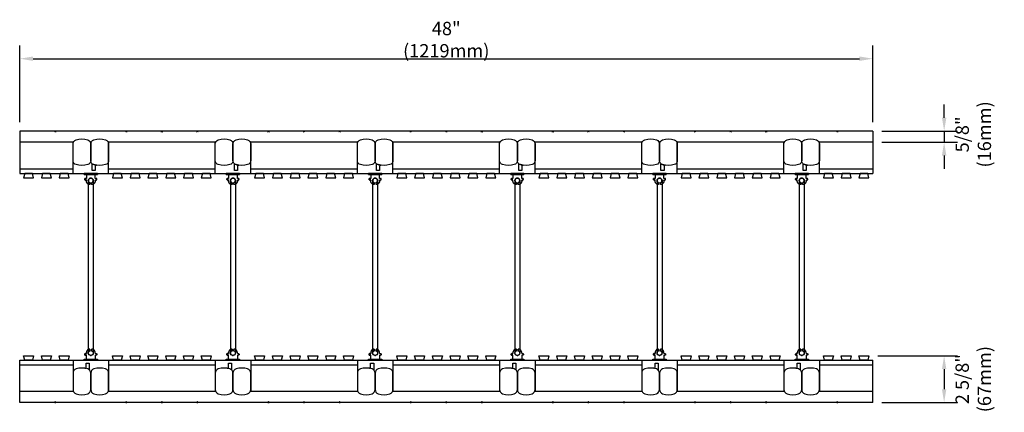
# Model space of a CAD drawing. Units: inches. Extents: x 329.2 to 384.6, y 103.6 to 160.4.
# Drawn here: x 329.2 to 384.6, y 138.4 to 160.4 of the extents above; entities that cross this region are included whole.
import ezdxf

# ---------------------------------------------------------------- set-up
doc = ezdxf.new("R2010")
doc.units = ezdxf.units.IN
doc.header["$MEASUREMENT"] = 0
for name, color, linetype in [('line25', 2, 'Continuous'), ('LINE50', 5, 'Continuous'), ('LINE9', 9, 'Continuous'), ('TEXT', 4, 'Continuous')]:
    doc.layers.add(name, color=color, linetype=linetype)
doc.styles.add('DIM', font='romans.shx', dxfattribs={"width": 0.7})
doc.dimstyles.new('ext_8', dxfattribs={"dimscale": 8, "dimtxt": 0.09375, "dimasz": 0.09375, "dimexe": 0.09375, "dimexo": 0.0625, "dimgap": 0.0625, "dimtad": 1, "dimdec": 3, "dimzin": 3, "dimdsep": 46, "dimlunit": 4, "dimtxsty": 'DIM', "dimcen": 0.09, "dimdle": 0.09375, "dimclrt": 4, "dimadec": 0, "dimazin": 0, "dimtfac": 1, "dimtdec": 3, "dimtmove": 2, "dimatfit": 3, "dimfxl": 0.09375, "dimfrac": 2, "dimtolj": 1, "dimtzin": 0, "dimarcsym": 0})

# ---------------------------------------------------------------- blocks, each defined once
blk = doc.blocks.new('*D20')
at = {"layer": 'Defpoints', "color": 0, "transparency": 16777216}
for p in [(377.176, 158.221), (329.176, 154.154), (377.176, 154.154)]:
    blk.add_point(p, dxfattribs=at)
at = {"layer": 'TEXT', "color": 0, "lineweight": -2, "transparency": 16777216}
for p, q in [((329.176, 154.654), (329.176, 158.971)), ((377.176, 154.654), (377.176, 158.971)), ((329.926, 158.221), (376.426, 158.221))]:
    blk.add_line(p, q, dxfattribs=at)
at = {"layer": 'TEXT', "color": 0, "transparency": 16777216}
for points in [[(329.926, 158.346), (329.926, 158.096), (329.176, 158.221)], [(376.426, 158.346), (376.426, 158.096), (377.176, 158.221)]]:
    blk.add_solid(points, dxfattribs=at)
at = {"layer": 'TEXT', "color": 4, "transparency": 16777216, "insert": (353.176, 159.292), "char_height": 0.75, "attachment_point": 5, "style": 'DIM'}
blk.add_mtext('\\A1;48" (1219mm)', dxfattribs=at)
blk = doc.blocks.new('*D21')
at = {"layer": 'Defpoints', "color": 0, "transparency": 16777216}
for p in [(377.176, 154.154), (377.176, 153.529), (381.191, 153.529)]:
    blk.add_point(p, dxfattribs=at)
at = {"layer": 'TEXT', "color": 0, "lineweight": -2, "transparency": 16777216}
for p, q in [((381.191, 154.904), (381.191, 155.654)), ((377.676, 154.154), (381.941, 154.154)), ((381.191, 154.154), (381.191, 153.529)), ((377.676, 153.529), (381.941, 153.529)), ((381.191, 152.779), (381.191, 152.029))]:
    blk.add_line(p, q, dxfattribs=at)
at = {"layer": 'TEXT', "color": 0, "transparency": 16777216}
for points in [[(381.066, 154.904), (381.316, 154.904), (381.191, 154.154)], [(381.066, 152.779), (381.316, 152.779), (381.191, 153.529)]]:
    blk.add_solid(points, dxfattribs=at)
at = {"layer": 'TEXT', "color": 4, "transparency": 16777216, "insert": (382.831, 153.967), "char_height": 0.75, "attachment_point": 5, "rotation": 90, "style": 'DIM'}
blk.add_mtext('\\A1;5/8" (16mm)', dxfattribs=at)
blk = doc.blocks.new('*D22')
at = {"layer": 'Defpoints', "color": 0, "transparency": 16777216}
for p in [(376.957, 141.529), (377.176, 138.904), (381.191, 138.904)]:
    blk.add_point(p, dxfattribs=at)
at = {"layer": 'TEXT', "color": 0, "lineweight": -2, "transparency": 16777216}
for p, q in [((377.457, 141.529), (381.941, 141.529)), ((381.191, 140.779), (381.191, 139.654)), ((377.676, 138.904), (381.941, 138.904))]:
    blk.add_line(p, q, dxfattribs=at)
at = {"layer": 'TEXT', "color": 0, "transparency": 16777216}
for points in [[(381.066, 140.779), (381.316, 140.779), (381.191, 141.529)], [(381.066, 139.654), (381.316, 139.654), (381.191, 138.904)]]:
    blk.add_solid(points, dxfattribs=at)
at = {"layer": 'TEXT', "color": 4, "transparency": 16777216, "insert": (382.831, 140.217), "char_height": 0.75, "attachment_point": 5, "rotation": 90, "style": 'DIM'}
blk.add_mtext('\\A1;2 5/8" (67mm)', dxfattribs=at)
blk = doc.blocks.new('WEB_CENTRE_TOP_10')
for p, q in [((-0.141, 9.688), (-0.141, 0)), ((0.141, 9.688), (0.141, 0))]:
    blk.add_line(p, q)
for centre in [(0, 9.688), (0, 0)]:
    blk.add_circle(centre, 0.141)
blk = doc.blocks.new('Connector')
blk.add_point((0.271, 0))
at = {"layer": 'LINE9'}
for p, q in [((0, 0.375), (0, -0.375)), ((0.062, -0.375), (0.062, 0.375)), ((0.281, 0.25), (0.062, 0.25))]:
    blk.add_line(p, q, dxfattribs=at)
for points, weights in [([(0.007, 0.375), (0.004, 0.375), (0, 0.375)], [1, 0.972587069138, 0.950305488115]), ([(0.327, 0.343), (0.308, 0.343), (0.281, 0.317), (0.281, 0.297)], [1, 0.85355339, 0.85355339, 1]), ([(0.328, 0.343), (0.327, 0.343), (0.327, 0.343)], [1, 0.70710678, 1]), ([(0.375, 0.297), (0.375, 0.317), (0.348, 0.343), (0.329, 0.343)], [1, 0.85355339, 0.85355339, 1]), ([(0.406, 0.25), (0.546, 0.25), (0.619, 0.131)], [0.958404415409, 0.794674173519, 0.864651571113]), ([(0.619, 0.052), (0.612, 0.049), (0.604, 0.049)], [0.83615024178, 0.892081430621, 1]), ([(0, -0.375), (0.004, -0.375), (0.007, -0.375)], [0.950305488115, 0.972587069138, 1]), ([(0.281, -0.297), (0.281, -0.317), (0.308, -0.343), (0.327, -0.343)], [1, 0.85355339, 0.85355339, 1]), ([(0.327, -0.343), (0.281, -0.343), (0.281, -0.297)], [1, 0.70710678, 1]), ([(0.329, -0.343), (0.348, -0.343), (0.375, -0.317), (0.375, -0.297)], [1, 0.85355339, 0.85355339, 1]), ([(0.375, -0.297), (0.375, -0.343), (0.329, -0.343)], [1, 0.70710678, 1]), ([(0.619, -0.131), (0.546, -0.25), (0.406, -0.25)], [0.864651574428, 0.794674169686, 0.958404415195]), ([(0.604, -0.049), (0.612, -0.049), (0.619, -0.052)], [1, 0.89208144177, 0.836150253337])]:
    blk.add_rational_spline(points, weights, degree=2, dxfattribs=at)
for points, degree in [([(0, 0.375), (0.002, 0.375), (0.005, 0.375), (0.007, 0.375)], 3), ([(0.007, 0.375), (0.021, 0.375), (0.051, 0.375), (0.062, 0.375), (0.062, 0.375)], 3), ([(0.281, 0.25), (0.281, 0.297)], 1), ([(0.327, 0.343), (0.327, 0.343), (0.328, 0.343), (0.328, 0.343)], 3), ([(0.328, 0.343), (0.329, 0.343), (0.329, 0.343), (0.329, 0.343)], 3), ([(0.375, 0.25), (0.375, 0.297)], 1), ([(0.406, 0.25), (0.375, 0.25)], 1), ([(0.406, 0.25), (0.406, 0.25)], 1), ([(0.406, 0.25), (0.406, 0.25)], 1), ([(0.406, 0.25), (0.406, 0.25)], 1), ([(0.406, 0.25), (0.406, 0.25)], 1), ([(0.406, 0.25), (0.406, 0.25)], 1), ([(0.406, 0.25), (0.406, 0.25)], 1), ([(0.406, 0.25), (0.406, 0.25)], 1), ([(0.406, 0.25), (0.406, 0.25)], 1), ([(0.406, 0.25), (0.406, 0.25)], 1), ([(0.406, 0.25), (0.406, 0.25)], 1), ([(0.406, 0.25), (0.406, 0.25)], 1), ([(0.406, 0.25), (0.406, 0.25)], 1), ([(0.406, 0.25), (0.406, 0.25)], 1), ([(0.406, 0.25), (0.406, 0.25)], 1), ([(0.406, 0.25), (0.406, 0.25)], 1), ([(0.406, 0.25), (0.406, 0.25)], 1), ([(0.406, 0.25), (0.406, 0.25)], 1), ([(0.406, 0.25), (0.406, 0.25)], 1), ([(0.406, 0.25), (0.406, 0.25)], 1), ([(0.406, 0.25), (0.406, 0.25)], 1), ([(0.406, 0.25), (0.406, 0.25)], 1), ([(0.406, 0.25), (0.406, 0.25)], 1), ([(0.406, 0.25), (0.406, 0.25)], 1), ([(0.406, 0.25), (0.406, 0.25)], 1), ([(0.604, 0.049), (0.532, 0.049)], 1), ([(0.532, 0.049), (0.532, 0.049)], 1), ([(0.532, 0.049), (0.532, 0.049)], 1), ([(0.532, 0.049), (0.532, 0.049)], 1), ([(0.532, 0.049), (0.532, 0.049)], 1), ([(0.532, 0.049), (0.532, 0.049)], 1), ([(0.532, 0.049), (0.532, 0.049)], 1), ([(0.532, 0.049), (0.532, 0.049)], 1), ([(0.532, 0.049), (0.532, 0.049)], 1), ([(0.532, 0.049), (0.532, 0.049)], 1), ([(0.532, 0.049), (0.532, 0.049)], 1), ([(0.604, 0.049), (0.609, 0.049), (0.614, 0.05), (0.619, 0.052)], 3), ([(0.604, 0.049), (0.604, 0.049)], 1), ([(0.604, 0.049), (0.604, 0.049)], 1), ([(0.604, 0.049), (0.604, 0.049)], 1), ([(0.604, 0.049), (0.604, 0.049)], 1), ([(0.619, 0.131), (0.619, 0.052)], 1), ([(0.619, 0.131), (0.619, 0.131)], 1), ([(0.619, 0.131), (0.619, 0.131)], 1), ([(0.619, 0.131), (0.619, 0.131)], 1), ([(0.619, 0.131), (0.619, 0.131)], 1), ([(0.007, -0.375), (0.005, -0.375), (0.002, -0.375), (0, -0.375)], 3), ([(0.062, -0.375), (0.062, -0.375), (0.051, -0.375), (0.021, -0.375), (0.007, -0.375)], 3), ([(0.062, -0.25), (0.281, -0.25)], 1), ([(0.281, -0.297), (0.281, -0.25)], 1), ([(0.281, -0.25), (0.281, -0.297)], 1), ([(0.328, -0.343), (0.328, -0.343), (0.327, -0.343), (0.327, -0.343)], 3), ([(0.329, -0.343), (0.329, -0.343), (0.329, -0.343), (0.328, -0.343)], 3), ([(0.375, -0.25), (0.375, -0.297)], 1), ([(0.375, -0.297), (0.375, -0.25)], 1), ([(0.406, -0.25), (0.375, -0.25)], 1), ([(0.406, -0.25), (0.406, -0.25)], 1), ([(0.406, -0.25), (0.406, -0.25)], 1), ([(0.406, -0.25), (0.406, -0.25)], 1), ([(0.406, -0.25), (0.406, -0.25)], 1), ([(0.406, -0.25), (0.406, -0.25)], 1), ([(0.406, -0.25), (0.406, -0.25)], 1), ([(0.406, -0.25), (0.406, -0.25)], 1), ([(0.406, -0.25), (0.406, -0.25)], 1), ([(0.406, -0.25), (0.406, -0.25)], 1), ([(0.406, -0.25), (0.406, -0.25)], 1), ([(0.406, -0.25), (0.406, -0.25)], 1), ([(0.532, -0.049), (0.604, -0.049)], 1), ([(0.604, -0.049), (0.58, -0.049), (0.556, -0.049), (0.532, -0.049)], 3), ([(0.532, -0.049), (0.532, -0.049)], 1), ([(0.532, -0.049), (0.532, -0.049)], 1), ([(0.532, -0.049), (0.532, -0.049)], 1), ([(0.532, -0.049), (0.532, -0.049)], 1), ([(0.619, -0.052), (0.614, -0.05), (0.609, -0.049), (0.604, -0.049)], 3), ([(0.604, -0.049), (0.604, -0.049)], 1), ([(0.604, -0.049), (0.604, -0.049)], 1), ([(0.604, -0.049), (0.604, -0.049)], 1), ([(0.604, -0.049), (0.604, -0.049)], 1), ([(0.604, -0.049), (0.604, -0.049)], 1), ([(0.604, -0.049), (0.604, -0.049)], 1), ([(0.604, -0.049), (0.604, -0.049)], 1), ([(0.604, -0.049), (0.604, -0.049)], 1), ([(0.619, -0.052), (0.619, -0.131)], 1), ([(0.619, -0.131), (0.619, -0.131)], 1), ([(0.619, -0.131), (0.619, -0.131)], 1), ([(0.619, -0.131), (0.619, -0.131)], 1), ([(0.619, -0.131), (0.619, -0.131)], 1)]:
    blk.add_open_spline(points, degree=degree, dxfattribs=at)
for points, weights, knots in [([(0.062, 0.375), (0.062, 0.375), (0.046, 0.375), (0.03, 0.375), (0.007, 0.375)], [0.868718858569, 0.861102746415, 1, 0.861102734288, 0.868718859898], [0, 0, 0, 0.5, 0.5, 1, 1, 1]), ([(0.532, 0.049), (0.472, 0.203), (0.333, 0.113), (0.157, 0), (0.333, -0.113), (0.472, -0.203), (0.532, -0.049)], [0.899508922286, 0.599718215298, 1, 0.54226024, 1, 0.599718224335, 0.899508908749], [0, 0, 0, 0.318112, 0.318112, 0.681888, 0.681888, 1, 1, 1]), ([(0.007, -0.375), (0.03, -0.375), (0.046, -0.375), (0.062, -0.375), (0.062, -0.375)], [0.868718859319, 0.861102739573, 1, 0.861102742958, 0.868718858948], [0, 0, 0, 0.5, 0.5, 1, 1, 1])]:
    blk.add_rational_spline(points, weights, degree=2, knots=knots, dxfattribs=at)

msp = doc.modelspace()

# ---------------------------------------------------------------- linework, layer by layer
at = {"layer": 'line25'}
for p, q in [((332.1758, 153.5295), (329.1758, 153.5295)), ((340.1758, 153.5295), (334.1758, 153.5295)), ((348.1757, 153.5295), (342.1758, 153.5295)), ((356.1758, 153.5295), (350.1757, 153.5295)), ((364.1758, 153.5295), (358.1758, 153.5295)), ((372.1758, 153.5295), (366.1758, 153.5295)), ((377.1758, 153.5295), (374.1758, 153.5295)), ((329.1758, 151.7795), (377.1758, 151.7795)), ((329.1758, 141.2795), (377.1758, 141.2795)), ((332.1758, 139.5295), (329.1758, 139.5295)), ((340.1758, 139.5295), (334.1758, 139.5295)), ((348.1757, 139.5295), (342.1758, 139.5295)), ((356.1758, 139.5295), (350.1757, 139.5295)), ((364.1758, 139.5295), (358.1758, 139.5295)), ((372.1758, 139.5295), (366.1758, 139.5295)), ((377.1758, 139.5295), (374.1758, 139.5295))]:
    msp.add_line(p, q, dxfattribs=at)
for points in [[(329.457, 151.7795), (329.3946, 151.5295), (329.957, 151.5295), (329.8946, 151.7795)], [(330.457, 151.7795), (330.3946, 151.5295), (330.957, 151.5295), (330.8946, 151.7795)], [(331.457, 151.7795), (331.3946, 151.5295), (331.957, 151.5295), (331.8946, 151.7795)], [(334.457, 151.7795), (334.3946, 151.5295), (334.957, 151.5295), (334.8946, 151.7795)], [(335.457, 151.7795), (335.3946, 151.5295), (335.957, 151.5295), (335.8946, 151.7795)], [(336.457, 151.7795), (336.3946, 151.5295), (336.957, 151.5295), (336.8946, 151.7795)], [(337.457, 151.7795), (337.3946, 151.5295), (337.957, 151.5295), (337.8946, 151.7795)], [(338.457, 151.7795), (338.3946, 151.5295), (338.957, 151.5295), (338.8946, 151.7795)], [(339.457, 151.7795), (339.3946, 151.5295), (339.957, 151.5295), (339.8946, 151.7795)], [(342.457, 151.7795), (342.3946, 151.5295), (342.957, 151.5295), (342.8946, 151.7795)], [(343.457, 151.7795), (343.3946, 151.5295), (343.957, 151.5295), (343.8946, 151.7795)], [(344.457, 151.7795), (344.3946, 151.5295), (344.957, 151.5295), (344.8946, 151.7795)], [(345.457, 151.7795), (345.3946, 151.5295), (345.957, 151.5295), (345.8946, 151.7795)], [(346.457, 151.7795), (346.3946, 151.5295), (346.957, 151.5295), (346.8946, 151.7795)], [(347.457, 151.7795), (347.3946, 151.5295), (347.957, 151.5295), (347.8946, 151.7795)], [(350.457, 151.7795), (350.3946, 151.5295), (350.957, 151.5295), (350.8946, 151.7795)], [(351.457, 151.7795), (351.3946, 151.5295), (351.957, 151.5295), (351.8946, 151.7795)], [(352.457, 151.7795), (352.3946, 151.5295), (352.957, 151.5295), (352.8946, 151.7795)], [(353.457, 151.7795), (353.3946, 151.5295), (353.957, 151.5295), (353.8946, 151.7795)], [(354.457, 151.7795), (354.3946, 151.5295), (354.957, 151.5295), (354.8946, 151.7795)], [(355.457, 151.7795), (355.3946, 151.5295), (355.957, 151.5295), (355.8946, 151.7795)], [(358.457, 151.7795), (358.3946, 151.5295), (358.957, 151.5295), (358.8946, 151.7795)], [(359.457, 151.7795), (359.3946, 151.5295), (359.957, 151.5295), (359.8946, 151.7795)], [(360.457, 151.7795), (360.3946, 151.5295), (360.957, 151.5295), (360.8946, 151.7795)], [(361.457, 151.7795), (361.3946, 151.5295), (361.957, 151.5295), (361.8946, 151.7795)], [(362.457, 151.7795), (362.3946, 151.5295), (362.957, 151.5295), (362.8946, 151.7795)], [(363.457, 151.7795), (363.3946, 151.5295), (363.957, 151.5295), (363.8946, 151.7795)], [(366.457, 151.7795), (366.3946, 151.5295), (366.957, 151.5295), (366.8946, 151.7795)], [(367.457, 151.7795), (367.3946, 151.5295), (367.957, 151.5295), (367.8946, 151.7795)], [(368.457, 151.7795), (368.3946, 151.5295), (368.957, 151.5295), (368.8946, 151.7795)], [(369.457, 151.7795), (369.3946, 151.5295), (369.957, 151.5295), (369.8946, 151.7795)], [(370.457, 151.7795), (370.3946, 151.5295), (370.957, 151.5295), (370.8946, 151.7795)], [(371.457, 151.7795), (371.3946, 151.5295), (371.957, 151.5295), (371.8946, 151.7795)], [(374.457, 151.7795), (374.3946, 151.5295), (374.957, 151.5295), (374.8946, 151.7795)], [(375.457, 151.7795), (375.3946, 151.5295), (375.957, 151.5295), (375.8946, 151.7795)], [(376.457, 151.7795), (376.3946, 151.5295), (376.957, 151.5295), (376.8946, 151.7795)], [(329.457, 141.2795), (329.3946, 141.5295), (329.957, 141.5295), (329.8946, 141.2795)], [(330.457, 141.2795), (330.3946, 141.5295), (330.957, 141.5295), (330.8946, 141.2795)], [(331.457, 141.2795), (331.3946, 141.5295), (331.957, 141.5295), (331.8946, 141.2795)], [(334.457, 141.2795), (334.3946, 141.5295), (334.957, 141.5295), (334.8946, 141.2795)], [(335.457, 141.2795), (335.3946, 141.5295), (335.957, 141.5295), (335.8946, 141.2795)], [(336.457, 141.2795), (336.3946, 141.5295), (336.957, 141.5295), (336.8946, 141.2795)], [(337.457, 141.2795), (337.3946, 141.5295), (337.957, 141.5295), (337.8946, 141.2795)], [(338.457, 141.2795), (338.3946, 141.5295), (338.957, 141.5295), (338.8946, 141.2795)], [(339.457, 141.2795), (339.3946, 141.5295), (339.957, 141.5295), (339.8946, 141.2795)], [(342.457, 141.2795), (342.3946, 141.5295), (342.957, 141.5295), (342.8946, 141.2795)], [(343.457, 141.2795), (343.3946, 141.5295), (343.957, 141.5295), (343.8946, 141.2795)], [(344.457, 141.2795), (344.3946, 141.5295), (344.957, 141.5295), (344.8946, 141.2795)], [(345.457, 141.2795), (345.3946, 141.5295), (345.957, 141.5295), (345.8946, 141.2795)], [(346.457, 141.2795), (346.3946, 141.5295), (346.957, 141.5295), (346.8946, 141.2795)], [(347.457, 141.2795), (347.3946, 141.5295), (347.957, 141.5295), (347.8946, 141.2795)], [(350.457, 141.2795), (350.3946, 141.5295), (350.957, 141.5295), (350.8946, 141.2795)], [(351.457, 141.2795), (351.3946, 141.5295), (351.957, 141.5295), (351.8946, 141.2795)], [(352.457, 141.2795), (352.3946, 141.5295), (352.957, 141.5295), (352.8946, 141.2795)], [(353.457, 141.2795), (353.3946, 141.5295), (353.957, 141.5295), (353.8946, 141.2795)], [(354.457, 141.2795), (354.3946, 141.5295), (354.957, 141.5295), (354.8946, 141.2795)], [(355.457, 141.2795), (355.3946, 141.5295), (355.957, 141.5295), (355.8946, 141.2795)], [(358.457, 141.2795), (358.3946, 141.5295), (358.957, 141.5295), (358.8946, 141.2795)], [(359.457, 141.2795), (359.3946, 141.5295), (359.957, 141.5295), (359.8946, 141.2795)], [(360.457, 141.2795), (360.3946, 141.5295), (360.957, 141.5295), (360.8946, 141.2795)], [(361.457, 141.2795), (361.3946, 141.5295), (361.957, 141.5295), (361.8946, 141.2795)], [(362.457, 141.2795), (362.3946, 141.5295), (362.957, 141.5295), (362.8946, 141.2795)], [(363.457, 141.2795), (363.3946, 141.5295), (363.957, 141.5295), (363.8946, 141.2795)], [(366.457, 141.2795), (366.3946, 141.5295), (366.957, 141.5295), (366.8946, 141.2795)], [(367.457, 141.2795), (367.3946, 141.5295), (367.957, 141.5295), (367.8946, 141.2795)], [(368.457, 141.2795), (368.3946, 141.5295), (368.957, 141.5295), (368.8946, 141.2795)], [(369.457, 141.2795), (369.3946, 141.5295), (369.957, 141.5295), (369.8946, 141.2795)], [(370.457, 141.2795), (370.3946, 141.5295), (370.957, 141.5295), (370.8946, 141.2795)], [(371.457, 141.2795), (371.3946, 141.5295), (371.957, 141.5295), (371.8946, 141.2795)], [(374.457, 141.2795), (374.3946, 141.5295), (374.957, 141.5295), (374.8946, 141.2795)], [(375.457, 141.2795), (375.3946, 141.5295), (375.957, 141.5295), (375.8946, 141.2795)], [(376.457, 141.2795), (376.3946, 141.5295), (376.957, 141.5295), (376.8946, 141.2795)]]:
    msp.add_lwpolyline(points, close=True, dxfattribs=at)
at = {"layer": 'LINE50'}
for p, q in [((329.1758, 154.1545), (329.1758, 151.7795)), ((377.1758, 154.1545), (329.1758, 154.1545)), ((377.1758, 154.1545), (377.1758, 151.7795)), ((329.1758, 138.9045), (329.1758, 141.2795)), ((377.1758, 138.9045), (377.1758, 141.2795)), ((377.1758, 138.9045), (329.1758, 138.9045))]:
    msp.add_line(p, q, dxfattribs=at)
at = {"layer": 'LINE9'}
for p, q in [((332.1758, 151.7795), (332.1758, 153.5295)), ((334.1758, 151.7795), (334.1758, 153.5295)), ((340.1758, 151.7795), (340.1758, 153.5295)), ((342.1758, 151.7795), (342.1758, 153.5295)), ((348.1757, 151.7795), (348.1757, 153.5295)), ((350.1757, 151.7795), (350.1757, 153.5295)), ((356.1758, 151.7795), (356.1758, 153.5295)), ((358.1758, 151.7795), (358.1758, 153.5295)), ((364.1758, 151.7795), (364.1758, 153.5295)), ((366.1758, 151.7795), (366.1758, 153.5295)), ((372.1758, 151.7795), (372.1758, 153.5295)), ((374.1758, 151.7795), (374.1758, 153.5295)), ((329.1758, 152.0295), (332.1758, 152.0295)), ((334.1758, 152.0295), (340.1758, 152.0295)), ((342.1758, 152.0295), (348.1757, 152.0295)), ((350.1757, 152.0295), (356.1758, 152.0295)), ((358.1758, 152.0295), (364.1758, 152.0295)), ((366.1758, 152.0295), (372.1758, 152.0295)), ((374.1758, 152.0295), (377.1758, 152.0295)), ((332.1758, 141.2795), (332.1758, 139.5295)), ((334.1758, 141.2795), (334.1758, 139.5295)), ((340.1758, 141.2795), (340.1758, 139.5295)), ((342.1758, 141.2795), (342.1758, 139.5295)), ((348.1757, 141.2795), (348.1757, 139.5295)), ((350.1757, 141.2795), (350.1757, 139.5295)), ((356.1758, 141.2795), (356.1758, 139.5295)), ((358.1758, 141.2795), (358.1758, 139.5295)), ((364.1758, 141.2795), (364.1758, 139.5295)), ((366.1758, 141.2795), (366.1758, 139.5295)), ((372.1758, 141.2795), (372.1758, 139.5295)), ((374.1758, 141.2795), (374.1758, 139.5295)), ((329.1758, 141.0295), (332.1758, 141.0295)), ((334.1758, 141.0295), (340.1758, 141.0295)), ((342.1758, 141.0295), (348.1757, 141.0295)), ((350.1757, 141.0295), (356.1758, 141.0295)), ((358.1758, 141.0295), (364.1758, 141.0295)), ((366.1758, 141.0295), (372.1758, 141.0295)), ((374.1758, 141.0295), (377.1758, 141.0295))]:
    msp.add_line(p, q, dxfattribs=at)
for points in [[(331.2071, 154.1545), (331.1758, 154.09), (331.1446, 154.1545)], [(335.2071, 154.1545), (335.1758, 154.09), (335.1446, 154.1545)], [(337.2071, 154.1545), (337.1758, 154.09), (337.1446, 154.1545)], [(339.2071, 154.1545), (339.1758, 154.09), (339.1446, 154.1545)], [(343.2071, 154.1545), (343.1758, 154.09), (343.1446, 154.1545)], [(345.2071, 154.1545), (345.1758, 154.09), (345.1446, 154.1545)], [(347.2071, 154.1545), (347.1758, 154.09), (347.1446, 154.1545)], [(351.2071, 154.1545), (351.1758, 154.09), (351.1446, 154.1545)], [(353.2071, 154.1545), (353.1758, 154.09), (353.1446, 154.1545)], [(355.2071, 154.1545), (355.1758, 154.09), (355.1446, 154.1545)], [(359.2071, 154.1545), (359.1758, 154.09), (359.1446, 154.1545)], [(361.2071, 154.1545), (361.1758, 154.09), (361.1446, 154.1545)], [(363.2071, 154.1545), (363.1758, 154.09), (363.1446, 154.1545)], [(367.2071, 154.1545), (367.1758, 154.09), (367.1446, 154.1545)], [(369.2071, 154.1545), (369.1758, 154.09), (369.1446, 154.1545)], [(371.2071, 154.1545), (371.1758, 154.09), (371.1446, 154.1545)], [(375.2071, 154.1545), (375.1758, 154.09), (375.1446, 154.1545)], [(331.2071, 138.9045), (331.1758, 138.9689), (331.1446, 138.9045)], [(335.2071, 138.9045), (335.1758, 138.9689), (335.1446, 138.9045)], [(337.2071, 138.9045), (337.1758, 138.9689), (337.1446, 138.9045)], [(339.2071, 138.9045), (339.1758, 138.9689), (339.1446, 138.9045)], [(343.2071, 138.9045), (343.1758, 138.9689), (343.1446, 138.9045)], [(345.2071, 138.9045), (345.1758, 138.9689), (345.1446, 138.9045)], [(347.2071, 138.9045), (347.1758, 138.9689), (347.1446, 138.9045)], [(351.2071, 138.9045), (351.1758, 138.9689), (351.1446, 138.9045)], [(353.2071, 138.9045), (353.1758, 138.9689), (353.1446, 138.9045)], [(355.2071, 138.9045), (355.1758, 138.9689), (355.1446, 138.9045)], [(359.2071, 138.9045), (359.1758, 138.9689), (359.1446, 138.9045)], [(361.2071, 138.9045), (361.1758, 138.9689), (361.1446, 138.9045)], [(363.2071, 138.9045), (363.1758, 138.9689), (363.1446, 138.9045)], [(367.2071, 138.9045), (367.1758, 138.9689), (367.1446, 138.9045)], [(369.2071, 138.9045), (369.1758, 138.9689), (369.1446, 138.9045)], [(371.2071, 138.9045), (371.1758, 138.9689), (371.1446, 138.9045)], [(375.2071, 138.9045), (375.1758, 138.9689), (375.1446, 138.9045)]]:
    msp.add_lwpolyline(points, close=True, dxfattribs=at)
for points in [[(333.0027, 152.2685, -0.1576708), (332.3489, 152.2685, -0.3253046), (332.1758, 152.5064), (332.1758, 153.4275, -0.3253046), (332.3489, 153.6654, -0.1576708), (333.0027, 153.6654, -0.3253046), (333.1758, 153.4275), (333.1758, 152.5064, -0.3253046)], [(334.0027, 152.2685, -0.1576708), (333.3489, 152.2685, -0.3253046), (333.1758, 152.5064), (333.1758, 153.4275, -0.3253046), (333.3489, 153.6654, -0.1576708), (334.0027, 153.6654, -0.3253046), (334.1758, 153.4275), (334.1758, 152.5064, -0.3253046)], [(341.0027, 152.2685, -0.1576708), (340.3489, 152.2685, -0.3253046), (340.1758, 152.5064), (340.1758, 153.4275, -0.3253046), (340.3489, 153.6654, -0.1576708), (341.0027, 153.6654, -0.3253046), (341.1758, 153.4275), (341.1758, 152.5064, -0.3253046)], [(342.0027, 152.2685, -0.1576708), (341.3489, 152.2685, -0.3253046), (341.1758, 152.5064), (341.1758, 153.4275, -0.3253046), (341.3489, 153.6654, -0.1576708), (342.0027, 153.6654, -0.3253046), (342.1758, 153.4275), (342.1758, 152.5064, -0.3253046)], [(349.0026, 152.2685, -0.1576708), (348.3488, 152.2685, -0.3253046), (348.1757, 152.5064), (348.1757, 153.4275, -0.3253046), (348.3488, 153.6654, -0.1576708), (349.0026, 153.6654, -0.3253046), (349.1757, 153.4275), (349.1757, 152.5064, -0.3253046)], [(350.0026, 152.2685, -0.1576708), (349.3488, 152.2685, -0.3253046), (349.1757, 152.5064), (349.1757, 153.4275, -0.3253046), (349.3488, 153.6654, -0.1576708), (350.0026, 153.6654, -0.3253046), (350.1757, 153.4275), (350.1757, 152.5064, -0.3253046)], [(357.0027, 152.2685, -0.1576708), (356.3489, 152.2685, -0.3253046), (356.1758, 152.5064), (356.1758, 153.4275, -0.3253046), (356.3489, 153.6654, -0.1576708), (357.0027, 153.6654, -0.3253046), (357.1758, 153.4275), (357.1758, 152.5064, -0.3253046)], [(358.0027, 152.2685, -0.1576708), (357.3489, 152.2685, -0.3253046), (357.1758, 152.5064), (357.1758, 153.4275, -0.3253046), (357.3489, 153.6654, -0.1576708), (358.0027, 153.6654, -0.3253046), (358.1758, 153.4275), (358.1758, 152.5064, -0.3253046)], [(365.0027, 152.2685, -0.1576708), (364.3489, 152.2685, -0.3253046), (364.1758, 152.5064), (364.1758, 153.4275, -0.3253046), (364.3489, 153.6654, -0.1576708), (365.0027, 153.6654, -0.3253046), (365.1758, 153.4275), (365.1758, 152.5064, -0.3253046)], [(366.0027, 152.2685, -0.1576708), (365.3489, 152.2685, -0.3253046), (365.1758, 152.5064), (365.1758, 153.4275, -0.3253046), (365.3489, 153.6654, -0.1576708), (366.0027, 153.6654, -0.3253046), (366.1758, 153.4275), (366.1758, 152.5064, -0.3253046)], [(373.0027, 152.2685, -0.1576708), (372.3489, 152.2685, -0.3253046), (372.1758, 152.5064), (372.1758, 153.4275, -0.3253046), (372.3489, 153.6654, -0.1576708), (373.0027, 153.6654, -0.3253046), (373.1758, 153.4275), (373.1758, 152.5064, -0.3253046)], [(374.0027, 152.2685, -0.1576708), (373.3489, 152.2685, -0.3253046), (373.1758, 152.5064), (373.1758, 153.4275, -0.3253046), (373.3489, 153.6654, -0.1576708), (374.0027, 153.6654, -0.3253046), (374.1758, 153.4275), (374.1758, 152.5064, -0.3253046)], [(333.3489, 152.2685, 0.0372667), (333.5026, 152.2312, 0.4630356), (333.4299, 152.1695), (333.4299, 151.9479), (333.2591, 151.9479), (333.2591, 152.294, 0.1890024), (333.2424, 152.3365, 0.1284074)], [(341.3489, 152.2685, 0.0372667), (341.5026, 152.2312, 0.4630356), (341.4299, 152.1695), (341.4299, 151.9479), (341.2591, 151.9479), (341.2591, 152.294, 0.1890024), (341.2424, 152.3365, 0.1284074)], [(349.3488, 152.2685, 0.0372667), (349.5025, 152.2312, 0.4630356), (349.4298, 152.1695), (349.4298, 151.9479), (349.259, 151.9479), (349.259, 152.294, 0.1890024), (349.2423, 152.3365, 0.1284074)], [(357.3489, 152.2685, 0.0372667), (357.5026, 152.2312, 0.4630356), (357.4299, 152.1695), (357.4299, 151.9479), (357.2591, 151.9479), (357.2591, 152.294, 0.1890024), (357.2424, 152.3365, 0.1284074)], [(365.3489, 152.2685, 0.0372667), (365.5026, 152.2312, 0.4630356), (365.4299, 152.1695), (365.4299, 151.9479), (365.2591, 151.9479), (365.2591, 152.294, 0.1890024), (365.2424, 152.3365, 0.1284074)], [(373.3489, 152.2685, 0.0372667), (373.5026, 152.2312, 0.4630356), (373.4299, 152.1695), (373.4299, 151.9479), (373.2591, 151.9479), (373.2591, 152.294, 0.1890024), (373.2424, 152.3365, 0.1284074)], [(333.0027, 140.7904, 0.1576708), (332.3489, 140.7904, 0.3253046), (332.1758, 140.5525), (332.1758, 139.6314, 0.3253046), (332.3489, 139.3935, 0.1576708), (333.0027, 139.3935, 0.3253046), (333.1758, 139.6314), (333.1758, 140.5525, 0.3253046)], [(333.0027, 140.7904, 0.0372667), (332.849, 140.8277, 0.4630356), (332.9217, 140.8894), (332.9217, 141.111), (333.0926, 141.111), (333.0926, 140.7649, 0.1890024), (333.1092, 140.7224, 0.1284074)], [(334.0027, 140.7904, 0.1576708), (333.3489, 140.7904, 0.3253046), (333.1758, 140.5525), (333.1758, 139.6314, 0.3253046), (333.3489, 139.3935, 0.1576708), (334.0027, 139.3935, 0.3253046), (334.1758, 139.6314), (334.1758, 140.5525, 0.3253046)], [(341.0027, 140.7904, 0.1576708), (340.3489, 140.7904, 0.3253046), (340.1758, 140.5525), (340.1758, 139.6314, 0.3253046), (340.3489, 139.3935, 0.1576708), (341.0027, 139.3935, 0.3253046), (341.1758, 139.6314), (341.1758, 140.5525, 0.3253046)], [(341.0027, 140.7904, 0.0372667), (340.849, 140.8277, 0.4630356), (340.9217, 140.8894), (340.9217, 141.111), (341.0926, 141.111), (341.0926, 140.7649, 0.1890024), (341.1092, 140.7224, 0.1284074)], [(342.0027, 140.7904, 0.1576708), (341.3489, 140.7904, 0.3253046), (341.1758, 140.5525), (341.1758, 139.6314, 0.3253046), (341.3489, 139.3935, 0.1576708), (342.0027, 139.3935, 0.3253046), (342.1758, 139.6314), (342.1758, 140.5525, 0.3253046)], [(349.0026, 140.7904, 0.1576708), (348.3488, 140.7904, 0.3253046), (348.1757, 140.5525), (348.1757, 139.6314, 0.3253046), (348.3488, 139.3935, 0.1576708), (349.0026, 139.3935, 0.3253046), (349.1757, 139.6314), (349.1757, 140.5525, 0.3253046)], [(349.0026, 140.7904, 0.0372667), (348.8489, 140.8277, 0.4630356), (348.9216, 140.8894), (348.9216, 141.111), (349.0925, 141.111), (349.0925, 140.7649, 0.1890024), (349.1091, 140.7224, 0.1284074)], [(350.0026, 140.7904, 0.1576708), (349.3488, 140.7904, 0.3253046), (349.1757, 140.5525), (349.1757, 139.6314, 0.3253046), (349.3488, 139.3935, 0.1576708), (350.0026, 139.3935, 0.3253046), (350.1757, 139.6314), (350.1757, 140.5525, 0.3253046)], [(357.0027, 140.7904, 0.1576708), (356.3489, 140.7904, 0.3253046), (356.1758, 140.5525), (356.1758, 139.6314, 0.3253046), (356.3489, 139.3935, 0.1576708), (357.0027, 139.3935, 0.3253046), (357.1758, 139.6314), (357.1758, 140.5525, 0.3253046)], [(357.0027, 140.7904, 0.0372667), (356.849, 140.8277, 0.4630356), (356.9217, 140.8894), (356.9217, 141.111), (357.0926, 141.111), (357.0926, 140.7649, 0.1890024), (357.1092, 140.7224, 0.1284074)], [(358.0027, 140.7904, 0.1576708), (357.3489, 140.7904, 0.3253046), (357.1758, 140.5525), (357.1758, 139.6314, 0.3253046), (357.3489, 139.3935, 0.1576708), (358.0027, 139.3935, 0.3253046), (358.1758, 139.6314), (358.1758, 140.5525, 0.3253046)], [(365.0027, 140.7904, 0.1576708), (364.3489, 140.7904, 0.3253046), (364.1758, 140.5525), (364.1758, 139.6314, 0.3253046), (364.3489, 139.3935, 0.1576708), (365.0027, 139.3935, 0.3253046), (365.1758, 139.6314), (365.1758, 140.5525, 0.3253046)], [(365.0027, 140.7904, 0.0372667), (364.849, 140.8277, 0.4630356), (364.9217, 140.8894), (364.9217, 141.111), (365.0926, 141.111), (365.0926, 140.7649, 0.1890024), (365.1092, 140.7224, 0.1284074)], [(366.0027, 140.7904, 0.1576708), (365.3489, 140.7904, 0.3253046), (365.1758, 140.5525), (365.1758, 139.6314, 0.3253046), (365.3489, 139.3935, 0.1576708), (366.0027, 139.3935, 0.3253046), (366.1758, 139.6314), (366.1758, 140.5525, 0.3253046)], [(373.0027, 140.7904, 0.1576708), (372.3489, 140.7904, 0.3253046), (372.1758, 140.5525), (372.1758, 139.6314, 0.3253046), (372.3489, 139.3935, 0.1576708), (373.0027, 139.3935, 0.3253046), (373.1758, 139.6314), (373.1758, 140.5525, 0.3253046)], [(373.0027, 140.7904, 0.0372667), (372.849, 140.8277, 0.4630356), (372.9217, 140.8894), (372.9217, 141.111), (373.0926, 141.111), (373.0926, 140.7649, 0.1890024), (373.1092, 140.7224, 0.1284074)], [(374.0027, 140.7904, 0.1576708), (373.3489, 140.7904, 0.3253046), (373.1758, 140.5525), (373.1758, 139.6314, 0.3253046), (373.3489, 139.3935, 0.1576708), (374.0027, 139.3935, 0.3253046), (374.1758, 139.6314), (374.1758, 140.5525, 0.3253046)]]:
    msp.add_lwpolyline(points, format="xyb", close=True, dxfattribs=at)

# ---------------------------------------------------------------- block references
at = {"rotation": 270}
for p in [(333.1758, 151.7795), (341.1758, 151.7795), (349.1758, 151.7795), (357.1758, 151.7795), (365.1758, 151.7795), (373.1758, 151.7795)]:
    msp.add_blockref('Connector', p, dxfattribs=at)
at = {"xscale": -1, "rotation": 270}
for p in [(333.1758, 141.2795), (341.1758, 141.2795), (349.1758, 141.2795), (357.1758, 141.2795), (365.1758, 141.2795), (373.1758, 141.2795)]:
    msp.add_blockref('Connector', p, dxfattribs=at)
at = {"layer": 'LINE9', "rotation": 359.9999999999994}
for p in [(333.1758, 141.6855), (341.1758, 141.6855), (349.1758, 141.6855), (357.1758, 141.6855), (365.1758, 141.6855), (373.1758, 141.6855)]:
    msp.add_blockref('WEB_CENTRE_TOP_10', p, dxfattribs=at)

# ---------------------------------------------------------------- dimensions: what is measured, and where the dimension line sits
at = {"layer": 'TEXT'}
dim = msp.add_linear_dim(base=(377.1758, 158.2209), p1=(329.1758, 154.1545), p2=(377.1758, 154.1545), text='48" (1219mm)', dimstyle='ext_8', dxfattribs=at)
dim.commit()
dim.dimension.update_dxf_attribs({"geometry": '*D20', "text_midpoint": (353.1758, 159.2923)})
for base, p1, p2, text, picture, middle in [((381.1907, 153.5295), (377.1758, 154.1545), (377.1758, 153.5295), '5/8" (16mm)', '*D21', (382.831, 153.967)), ((381.1907, 138.9045), (376.957, 141.5295), (377.1758, 138.9045), '2 5/8" (67mm)', '*D22', (382.831, 140.217))]:
    dim = msp.add_linear_dim(base=base, p1=p1, p2=p2, angle=90, text=text, dimstyle='ext_8', dxfattribs=at)
    dim.commit()
    dim.dimension.update_dxf_attribs({"geometry": picture, "text_midpoint": middle, "dimtype": 160})

doc.saveas('drawing.dxf')
